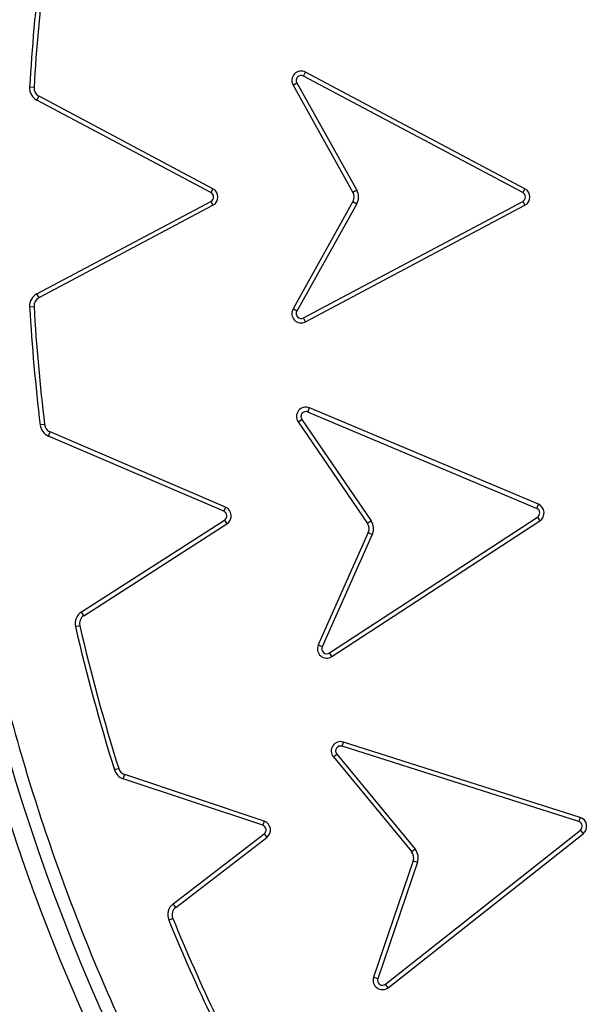
# Model space of a CAD drawing. Units: millimetres. Extents: x 0 to 10668, y 0 to 7543.
# Drawn here: x 3431 to 3523, y 1358 to 1515 of the extents above; entities that cross this region are included whole.
import ezdxf

# ---------------------------------------------------------------- set-up
doc = ezdxf.new("R2010")
doc.units = ezdxf.units.MM
doc.layers.add('UPONOR-MITTA', color=6, linetype='Continuous')
doc.styles.add('SLDTEXTSTYLE0', font='TXT', dxfattribs={"width": 0.7})
doc.dimstyles.new('SLDDIMSTYLE1', dxfattribs={"dimtxt": 53.950195, "dimasz": 26.975098, "dimexe": 0, "dimexo": 0.0625, "dimgap": 13.487549, "dimtad": 1, "dimdec": 0, "dimrnd": 1e-09, "dimzin": 12, "dimdsep": 46, "dimtxsty": 'SLDTEXTSTYLE0', "dimsah": 1, "dimcen": 0.09, "dimadec": 0, "dimazin": 3, "dimtfac": 1, "dimtdec": 0, "dimtofl": 0, "dimtmove": 0, "dimatfit": 3, "dimfxl": 0, "dimfrac": 2, "dimtolj": 1, "dimtzin": 12, "dimarcsym": 0})

# ---------------------------------------------------------------- blocks, each defined once
blk = doc.blocks.new('_D_5')
at = {"layer": 'UPONOR-MITTA'}
for p, q in [((2837.45, 1598.43), (2837.45, 417.6)), ((4637.45, 1598.43), (4637.45, 417.6)), ((4637.45, 418.6), (2837.45, 418.6))]:
    blk.add_line(p, q, dxfattribs=at)
for points in [[(2837.45, 418.6), (2864.42, 414.45), (2864.42, 422.75)], [(4637.45, 418.6), (4610.47, 422.75), (4610.47, 414.45)]]:
    blk.add_solid(points, dxfattribs=at)
at = {"layer": 'UPONOR-MITTA', "insert": (3647.69, 486.82), "char_height": 52.917, "attachment_point": 1, "style": 'SLDTEXTSTYLE0'}
blk.add_mtext('1800', dxfattribs=at)

msp = doc.modelspace()

# ---------------------------------------------------------------- linework, layer by layer
at = {"color": 7, "linetype": 'Continuous', "lineweight": 25}
for p, q in [((3476.33, 1506.31), (3476.66, 1506.93)), ((3511.82, 1488.25), (3476.66, 1506.93)), ((3474.65, 1504.87), (3475.27, 1505.22)), ((3475.27, 1505.22), (3484.88, 1488.01)), ((3511.49, 1487.63), (3476.33, 1506.31)), ((3433.14, 1504.48), (3432.44, 1504.52)), ((3474.65, 1504.87), (3484.26, 1487.66)), ((3433.61, 1502.44), (3433.94, 1503.06)), ((3461.49, 1487.63), (3433.61, 1502.44)), ((3461.82, 1488.25), (3433.94, 1503.06)), ((3461.82, 1488.25), (3461.49, 1487.63)), ((3484.88, 1488.01), (3484.26, 1487.66)), ((3511.82, 1488.25), (3511.49, 1487.63)), ((3433.61, 1471.42), (3461.49, 1486.23)), ((3461.49, 1486.23), (3461.82, 1485.61)), ((3484.26, 1486.2), (3474.65, 1468.99)), ((3476.33, 1467.55), (3511.49, 1486.23)), ((3484.26, 1486.2), (3484.88, 1485.85)), ((3511.49, 1486.23), (3511.82, 1485.61)), ((3433.94, 1470.8), (3461.82, 1485.61)), ((3484.88, 1485.85), (3475.27, 1468.64)), ((3476.66, 1466.93), (3511.82, 1485.61)), ((3433.94, 1470.8), (3433.61, 1471.42)), ((3432.44, 1469.34), (3433.14, 1469.38)), ((3475.27, 1468.64), (3474.65, 1468.99)), ((3476.66, 1466.93), (3476.33, 1467.55)), ((3477.01, 1452.48), (3477.29, 1453.13)), ((3513.97, 1437.69), (3477.29, 1453.13)), ((3513.7, 1437.04), (3477.01, 1452.48)), ((3434.83, 1450.48), (3434.13, 1450.4)), ((3475.47, 1450.9), (3476.05, 1451.3)), ((3475.47, 1450.9), (3486.59, 1434.62)), ((3476.05, 1451.3), (3487.17, 1435.02)), ((3435.45, 1448.63), (3435.72, 1449.28)), ((3463.55, 1436.57), (3435.45, 1448.63)), ((3463.83, 1437.22), (3435.72, 1449.28)), ((3463.83, 1437.22), (3463.55, 1436.57)), ((3513.97, 1437.69), (3513.7, 1437.04)), ((3480.5, 1413.88), (3513.83, 1435.64)), ((3513.83, 1435.64), (3514.22, 1435.05)), ((3440.74, 1420.44), (3463.67, 1435.17)), ((3441.12, 1419.85), (3464.05, 1434.58)), ((3463.67, 1435.17), (3464.05, 1434.58)), ((3480.88, 1413.29), (3514.22, 1435.05)), ((3487.17, 1435.02), (3486.59, 1434.62)), ((3486.72, 1433.17), (3478.69, 1415.16)), ((3487.36, 1432.88), (3479.34, 1414.87)), ((3486.72, 1433.17), (3487.36, 1432.88)), ((3441.12, 1419.85), (3440.74, 1420.44)), ((3439.79, 1418.09), (3440.47, 1418.25)), ((3479.34, 1414.87), (3478.69, 1415.16)), ((3480.88, 1413.29), (3480.5, 1413.88)), ((3482.53, 1398.93), (3482.74, 1399.6)), ((3520.67, 1387.53), (3482.74, 1399.6)), ((3520.46, 1386.86), (3482.53, 1398.93)), ((3481.13, 1397.22), (3481.67, 1397.67)), ((3481.13, 1397.22), (3493.67, 1382.01)), ((3481.67, 1397.67), (3494.22, 1382.46)), ((3446.71, 1395.36), (3446.04, 1395.15)), ((3447.44, 1393.72), (3447.67, 1394.39)), ((3469.79, 1386.26), (3447.44, 1393.72)), ((3470.02, 1386.93), (3447.67, 1394.39)), ((3470.02, 1386.93), (3469.79, 1386.26)), ((3520.67, 1387.53), (3520.46, 1386.86)), ((3489.47, 1360.81), (3520.71, 1385.48)), ((3520.71, 1385.48), (3521.15, 1384.92)), ((3455.43, 1373.68), (3470.03, 1384.88)), ((3455.86, 1373.12), (3470.46, 1384.32)), ((3470.03, 1384.88), (3470.46, 1384.32)), ((3489.91, 1360.25), (3521.15, 1384.92)), ((3494.22, 1382.46), (3493.67, 1382.01)), ((3493.93, 1380.57), (3487.56, 1361.91)), ((3494.6, 1380.34), (3488.23, 1361.69)), ((3493.93, 1380.57), (3494.6, 1380.34)), ((3455.86, 1373.12), (3455.43, 1373.68)), ((3454.73, 1371.09), (3455.38, 1371.36)), ((3488.23, 1361.69), (3487.56, 1361.91)), ((3489.91, 1360.25), (3489.47, 1360.81))]:
    msp.add_line(p, q, dxfattribs=at)
for radius in [400, 399.37, 323.75]:
    msp.add_circle((3737.23, 1486.93), radius, dxfattribs=at)
for centre, radius, start, end in [((3737.23, 1756.93), 795, 146.69756, 139.98289), ((3737.23, 1486.93), 320.91, 3.9373, 270), ((3737.64, 1486.93), 305.71, 173.1375, 176.7031), ((3737.64, 1486.93), 305, 173.1375, 176.7031), ((3475.96, 1505.6), 1.5, 62.0253, 209.1899), ((3475.96, 1505.6), 0.795, 62.0253, 209.1899), ((3434.64, 1504.39), 2.21, 176.7031, 242.0253), ((3434.64, 1504.39), 1.5, 176.7031, 242.0253), ((3461.12, 1486.93), 0.795, 297.9747, 62.0253), ((3461.12, 1486.93), 1.5, 297.9747, 62.0253), ((3482.96, 1486.93), 1.5, 330.8101, 29.1899), ((3482.96, 1486.93), 2.21, 330.8101, 29.1899), ((3511.12, 1486.93), 0.795, 297.9747, 62.0253), ((3511.12, 1486.93), 1.5, 297.9747, 62.0253), ((3434.64, 1469.47), 2.21, 117.9747, 183.2987), ((3434.64, 1469.47), 1.5, 117.9747, 183.2987), ((3737.64, 1486.93), 305.71, 183.2987, 186.8646), ((3737.64, 1486.93), 305, 183.2987, 186.8646), ((3475.96, 1468.26), 1.5, 150.8101, 297.9747), ((3475.96, 1468.26), 0.795, 150.8101, 297.9747), ((3476.7, 1451.75), 1.5, 67.1836, 214.3483), ((3476.7, 1451.75), 0.795, 67.1836, 214.3483), ((3436.31, 1450.66), 2.21, 186.8646, 246.7753), ((3436.31, 1450.66), 1.5, 186.8646, 246.7753), ((3463.24, 1435.84), 1.5, 302.7247, 66.7753), ((3513.4, 1436.31), 1.5, 303.1331, 67.3999), ((3463.24, 1435.84), 0.795, 302.7247, 66.7753), ((3513.4, 1436.31), 0.795, 303.1331, 67.4807), ((3485.35, 1433.78), 1.5, 335.9685, 34.3483), ((3485.35, 1433.78), 2.21, 335.9685, 34.3483), ((3441.93, 1418.59), 2.21, 122.7247, 193.0141), ((3441.93, 1418.59), 1.5, 122.7247, 193.0141), ((3737.64, 1486.93), 305, 193.0141, 197.4719), ((3737.64, 1486.93), 305.71, 193.0141, 197.4719), ((3480.06, 1414.55), 1.5, 155.9685, 303.1331), ((3480.06, 1414.55), 0.795, 155.9685, 303.1331), ((3482.28, 1398.17), 1.5, 72.35, 219.5146), ((3482.28, 1398.17), 0.795, 72.35, 219.5146), ((3448.14, 1395.81), 2.21, 197.4719, 251.548), ((3448.14, 1395.81), 1.5, 197.4719, 251.548), ((3469.54, 1385.51), 1.5, 307.4973, 71.548), ((3520.22, 1386.1), 0.795, 308.0025, 72.6479), ((3520.22, 1386.1), 1.5, 308.0833, 72.5669), ((3469.54, 1385.51), 0.795, 307.4973, 71.548), ((3492.51, 1381.05), 1.5, 341.1348, 39.5146), ((3492.51, 1381.05), 2.21, 341.1348, 39.5146), ((3456.77, 1371.93), 2.21, 127.4973, 202.2674), ((3456.77, 1371.93), 1.5, 127.4973, 202.2674), ((3737.64, 1486.93), 305.71, 202.2674, 208.7806), ((3737.64, 1486.93), 305, 202.2674, 208.7806), ((3488.98, 1361.43), 1.5, 161.1348, 308.2994), ((3488.98, 1361.43), 0.795, 161.1348, 308.2994)]:
    msp.add_arc(centre, radius, start, end, dxfattribs=at)
for points, knots in [([(3339.86, 1486.93), (3339.94, 1492.89), (3340.1, 1504.81), (3341.36, 1522.85), (3343.41, 1541.02), (3346.39, 1559.45), (3350.26, 1577.9), (3355.1, 1596.47), (3360.88, 1614.94), (3367.66, 1633.39), (3375.4, 1651.6), (3384.15, 1669.61), (3393.85, 1687.26), (3404.53, 1704.53), (3416.12, 1721.3), (3428.62, 1737.53), (3441.96, 1753.13), (3456.12, 1768.04), (3471.04, 1782.2), (3486.63, 1795.55), (3502.87, 1808.05), (3519.63, 1819.64), (3536.91, 1830.31), (3554.55, 1840.01), (3572.57, 1848.76), (3591.63, 1856.87), (3611.81, 1864.21), (3632.94, 1870.58), (3654.12, 1875.71), (3675.2, 1879.62), (3696.08, 1882.35), (3716.74, 1883.95), (3736.38, 1884.46), (3755.11, 1884.04), (3773.15, 1882.82), (3791.32, 1880.75), (3809.74, 1877.78), (3828.19, 1873.91), (3846.77, 1869.07), (3865.24, 1863.29), (3883.69, 1856.51), (3901.9, 1848.76), (3919.91, 1840.01), (3937.55, 1830.31), (3954.83, 1819.64), (3971.6, 1808.05), (3987.83, 1795.55), (4003.43, 1782.2), (4018.34, 1768.04), (4032.5, 1753.13), (4045.84, 1737.53), (4058.35, 1721.3), (4069.93, 1704.53), (4080.61, 1687.26), (4090.31, 1669.61), (4099.06, 1651.6), (4107.17, 1632.53), (4114.51, 1612.36), (4120.88, 1591.22), (4126.01, 1570.05), (4129.92, 1548.97), (4132.63, 1528.09), (4134.3, 1507.42), (4134.5, 1493.74), (4134.6, 1486.93)], [0, 0, 0, 0, 0.01432, 0.028641, 0.043443, 0.058246, 0.073489, 0.088732, 0.104361, 0.119992, 0.135945, 0.1519, 0.168106, 0.184312, 0.20069, 0.217069, 0.233535, 0.250002, 0.266468, 0.282934, 0.299313, 0.315692, 0.331897, 0.348104, 0.364058, 0.380012, 0.397873, 0.415628, 0.433043, 0.450215, 0.467129, 0.483635, 0.5, 0.51432, 0.528641, 0.543443, 0.558246, 0.573489, 0.588732, 0.604361, 0.619992, 0.635945, 0.6519, 0.668106, 0.684312, 0.70069, 0.717069, 0.733535, 0.750002, 0.766468, 0.782934, 0.799313, 0.815692, 0.831897, 0.848104, 0.864058, 0.880012, 0.897873, 0.915628, 0.933043, 0.950215, 0.967129, 0.983635, 1, 1, 1, 1]), ([(4055.39, 1508.83), (4054.94, 1514.18), (4054.04, 1524.92), (4051.64, 1541.07), (4048.43, 1557.33), (4044.27, 1573.67), (4039.18, 1590.02), (4033.14, 1606.27), (4026.12, 1622.4), (4018.13, 1638.27), (4009.17, 1653.85), (3999.27, 1669), (3988.46, 1683.66), (3976.76, 1697.74), (3964.24, 1711.18), (3950.94, 1723.89), (3936.92, 1735.81), (3922.27, 1746.89), (3907.06, 1757.07), (3891.36, 1766.32), (3875.28, 1774.6), (3858.86, 1781.92), (3841.35, 1788.57), (3822.74, 1794.39), (3803.12, 1799.18), (3783.58, 1802.66), (3764.23, 1804.89), (3745.16, 1805.93), (3727.16, 1805.84), (3710.15, 1804.83), (3693.93, 1803.03), (3677.57, 1800.36), (3661.1, 1796.78), (3644.58, 1792.25), (3628.13, 1786.77), (3611.77, 1780.3), (3595.63, 1772.87), (3579.76, 1764.45), (3564.28, 1755.08), (3549.26, 1744.77), (3534.78, 1733.57), (3520.92, 1721.51), (3507.76, 1708.65), (3495.36, 1695.06), (3483.79, 1680.8), (3473.09, 1665.94), (3463.31, 1650.57), (3454.47, 1634.78), (3446.6, 1618.63), (3439.35, 1601.35), (3432.89, 1582.95), (3427.44, 1563.51), (3423.28, 1544.1), (3420.39, 1524.84), (3418.69, 1505.82), (3418.17, 1487.83), (3418.6, 1470.79), (3419.83, 1454.52), (3421.94, 1438.08), (3424.96, 1421.49), (3428.91, 1404.83), (3433.83, 1388.2), (3439.73, 1371.62), (3446.6, 1355.24), (3454.47, 1339.09), (3463.31, 1323.3), (3473.09, 1307.93), (3483.79, 1293.07), (3495.36, 1278.81), (3507.76, 1265.22), (3520.92, 1252.36), (3534.78, 1240.3), (3549.26, 1229.1), (3564.28, 1218.79), (3579.76, 1209.42), (3595.63, 1201), (3612.65, 1193.16), (3630.82, 1186.08), (3650.06, 1179.95), (3669.31, 1175.14), (3688.46, 1171.58), (3707.41, 1169.24), (3725.38, 1168.09), (3742.42, 1167.93), (3758.73, 1168.61), (3775.23, 1170.15), (3791.91, 1172.6), (3808.7, 1175.98), (3825.49, 1180.32), (3842.25, 1185.64), (3858.86, 1191.95), (3875.28, 1199.27), (3891.36, 1207.55), (3907.06, 1216.8), (3922.27, 1226.98), (3936.92, 1238.06), (3950.94, 1249.98), (3964.24, 1262.69), (3976.76, 1276.13), (3988.46, 1290.21), (3999.27, 1304.87), (4009.17, 1320.02), (4018.13, 1335.6), (4026.55, 1352.34), (4034.26, 1370.25), (4041.04, 1389.27), (4046.52, 1408.34), (4050.71, 1427.36), (4053.77, 1446.22), (4054.85, 1458.8), (4055.39, 1465.04)], [0, 0, 0, 0, 0.008215, 0.016497, 0.024975, 0.033577, 0.042296, 0.051177, 0.060109, 0.069217, 0.078361, 0.087605, 0.0969, 0.106237, 0.115614, 0.125001, 0.134388, 0.143765, 0.153102, 0.162397, 0.171641, 0.180786, 0.189894, 0.200313, 0.210612, 0.220785, 0.230677, 0.240417, 0.25, 0.258215, 0.266497, 0.274975, 0.283577, 0.292296, 0.301177, 0.310109, 0.319217, 0.328361, 0.337605, 0.3469, 0.356237, 0.365614, 0.375001, 0.384388, 0.393765, 0.403102, 0.412397, 0.421641, 0.430786, 0.439894, 0.450313, 0.460612, 0.470785, 0.480677, 0.490417, 0.5, 0.508215, 0.516497, 0.524975, 0.533577, 0.542296, 0.551177, 0.560109, 0.569217, 0.578361, 0.587605, 0.5969, 0.606237, 0.615614, 0.625001, 0.634388, 0.643765, 0.653102, 0.662397, 0.671641, 0.680786, 0.689894, 0.700313, 0.710612, 0.720785, 0.730677, 0.740417, 0.75, 0.758215, 0.766497, 0.774975, 0.783577, 0.792296, 0.801177, 0.810109, 0.819217, 0.828361, 0.837605, 0.8469, 0.856237, 0.865614, 0.875001, 0.884388, 0.893765, 0.903102, 0.912397, 0.921641, 0.930786, 0.939894, 0.950313, 0.960612, 0.970785, 0.980677, 0.990417, 1, 1, 1, 1]), ([(4134.6, 1486.93), (4134.52, 1480.98), (4134.37, 1469.06), (4133.1, 1451.02), (4131.05, 1432.85), (4128.08, 1414.42), (4124.21, 1395.97), (4119.37, 1377.4), (4113.59, 1358.92), (4106.8, 1340.48), (4099.06, 1322.27), (4090.31, 1304.26), (4080.61, 1286.61), (4069.93, 1269.34), (4058.35, 1252.57), (4045.84, 1236.34), (4032.5, 1220.74), (4018.34, 1205.83), (4003.43, 1191.67), (3987.83, 1178.32), (3971.6, 1165.82), (3954.83, 1154.23), (3937.55, 1143.56), (3919.91, 1133.86), (3901.9, 1125.11), (3882.83, 1117), (3862.66, 1109.66), (3841.52, 1103.29), (3820.34, 1098.16), (3799.26, 1094.25), (3778.38, 1091.52), (3757.72, 1089.92), (3738.08, 1089.41), (3719.35, 1089.83), (3701.31, 1091.05), (3683.15, 1093.12), (3664.72, 1096.09), (3646.27, 1099.96), (3627.69, 1104.8), (3609.22, 1110.58), (3590.78, 1117.36), (3572.57, 1125.11), (3554.55, 1133.86), (3536.91, 1143.56), (3519.63, 1154.23), (3502.87, 1165.82), (3486.63, 1178.32), (3471.04, 1191.67), (3456.12, 1205.83), (3441.96, 1220.74), (3428.62, 1236.34), (3416.12, 1252.57), (3404.53, 1269.34), (3393.85, 1286.61), (3384.15, 1304.25), (3375.4, 1322.27), (3367.3, 1341.33), (3359.96, 1361.51), (3353.58, 1382.65), (3348.45, 1403.82), (3344.54, 1424.9), (3341.83, 1445.78), (3340.17, 1466.45), (3339.96, 1480.12), (3339.86, 1486.93)], [0, 0, 0, 0, 0.01432, 0.028641, 0.043443, 0.058246, 0.073489, 0.088732, 0.104361, 0.119992, 0.135945, 0.1519, 0.168106, 0.184312, 0.20069, 0.217069, 0.233535, 0.250002, 0.266468, 0.282934, 0.299313, 0.315692, 0.331897, 0.348104, 0.364058, 0.380012, 0.397873, 0.415628, 0.433043, 0.450215, 0.467129, 0.483635, 0.5, 0.51432, 0.528641, 0.543443, 0.558246, 0.573489, 0.588732, 0.604361, 0.619992, 0.635945, 0.6519, 0.668106, 0.684312, 0.70069, 0.717069, 0.733535, 0.750002, 0.766468, 0.782934, 0.799313, 0.815692, 0.831897, 0.848104, 0.864058, 0.880012, 0.897873, 0.915628, 0.933043, 0.950215, 0.967129, 0.983635, 1, 1, 1, 1])]:
    msp.add_open_spline(points, degree=3, knots=knots, dxfattribs=at)

# ---------------------------------------------------------------- dimensions: what is measured, and where the dimension line sits
at = {"layer": 'UPONOR-MITTA'}
dim = msp.add_linear_dim(base=(2837.45, 418.6), p1=(4637.45, 1599.43), p2=(2837.45, 1599.43), dimstyle='SLDDIMSTYLE1', dxfattribs=at)
dim.commit()
dim.dimension.update_dxf_attribs({"geometry": '_D_5', "text_midpoint": (3737.45, 418.6), "dimtype": 160})

doc.saveas('drawing.dxf')
